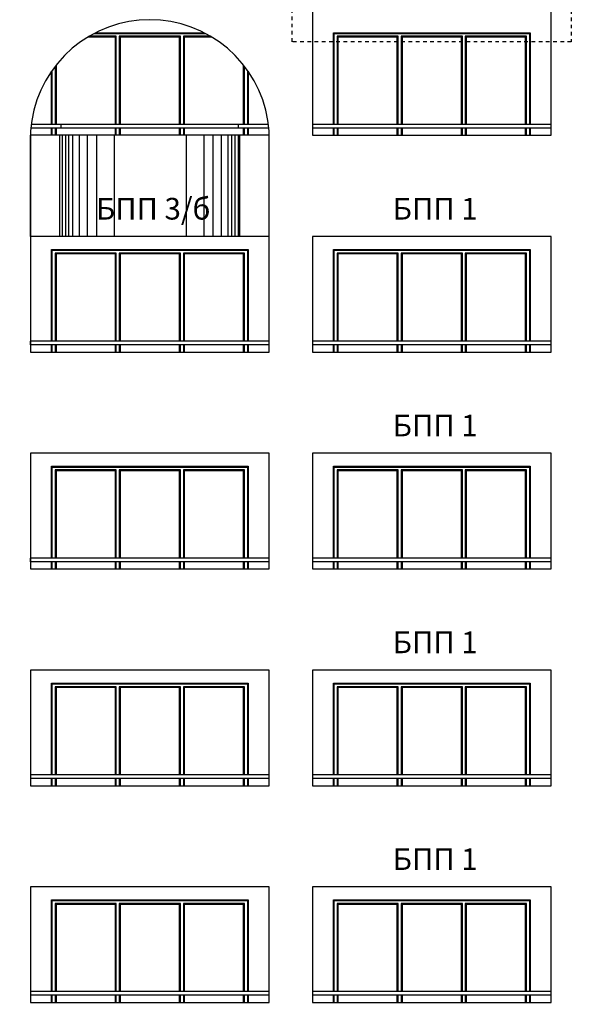
# Model space of a CAD drawing. Extents: x -52867 to -34465, y -1218 to 4209.
# Drawn here: x -39963 to -39200, y -3 to 1359 of the extents above; entities that cross this region are included whole.
import ezdxf

# ---------------------------------------------------------------- set-up
doc = ezdxf.new("R2010")
doc.units = 0
doc.header["$MEASUREMENT"] = 0
doc.linetypes.add('thk_line_type', pattern=[10, 5, -5])
for name, color, linetype in [('5_dcorativni_steni', 7, 'Continuous'), ('5_exterior wall', 7, 'Continuous'), ('5_PARAPETI_plut', 7, 'Continuous'), ('Lines', 7, 'Continuous'), ('TEXT', 7, 'Continuous'), ('Text blocks', 7, 'Continuous')]:
    doc.layers.add(name, color=color, linetype=linetype)
doc.styles.add('GENERATED_STYLE_1', font='TIMES.TTF')
doc.styles.get("Standard").update_dxf_attribs({"font": 'txt', "bigfont": 'BIGFONT.SHX'})
doc.dimstyles.new('Dimstyle_157A4', dxfattribs={"dimtxt": 0.18, "dimasz": 24, "dimexe": 0.18, "dimexo": 0.0625, "dimgap": 0.09, "dimtad": 0, "dimtih": 1, "dimtoh": 1, "dimdec": 4, "dimzin": 0, "dimdsep": 46, "dimtxsty": 'Standard', "dimcen": 0.09, "dimadec": 0, "dimazin": 0, "dimtfac": 1, "dimtdec": 4, "dimtmove": 0, "dimatfit": 0, "dimldrblk": 'ARROWHEAD_1', "dimfxl": 0, "dimtolj": 1, "dimtzin": 0, "dimarcsym": 0})

# ---------------------------------------------------------------- blocks, each defined once
blk = doc.blocks.new('ARROWHEAD_1')
at = {"color": 0, "linetype": 'Continuous'}
blk.add_line((0, 0), (-1, 0), dxfattribs=at)
blk.add_circle((0, 0), 0.25, dxfattribs=at)

msp = doc.modelspace()

# ---------------------------------------------------------------- linework, layer by layer
at = {"layer": '5_dcorativni_steni', "color": 73, "linetype": 'Continuous'}
for p, q in [((-39558.4, 1503), (-39558.4, 1199)), ((-39228.4, 1199), (-39228.4, 1503)), ((-39826.7, 1353.2), (-39840.6, 1348.8)), ((-39812.4, 1356.4), (-39826.7, 1353.2)), ((-39798, 1358.4), (-39812.4, 1356.4)), ((-39783.4, 1359), (-39798, 1358.4)), ((-39768.8, 1358.4), (-39783.4, 1359)), ((-39754.3, 1356.4), (-39768.8, 1358.4)), ((-39740.1, 1353.2), (-39754.3, 1356.4)), ((-39726.2, 1348.8), (-39740.1, 1353.2)), ((-39867, 1336.3), (-39879.2, 1328.4)), ((-39854, 1343.1), (-39867, 1336.3)), ((-39840.6, 1348.8), (-39854, 1343.1)), ((-39712.7, 1343.1), (-39726.2, 1348.8)), ((-39699.8, 1336.3), (-39712.7, 1343.1)), ((-39687.5, 1328.4), (-39699.8, 1336.3)), ((-39879.2, 1328.4), (-39890.7, 1319.4)), ((-39676, 1319.4), (-39687.5, 1328.4)), ((-39901.4, 1309.4), (-39911.2, 1298.6)), ((-39890.7, 1319.4), (-39901.4, 1309.4)), ((-39665.3, 1309.4), (-39676, 1319.4)), ((-39655.6, 1298.6), (-39665.3, 1309.4)), ((-39911.2, 1298.6), (-39919.9, 1286.9)), ((-39646.8, 1286.9), (-39655.6, 1298.6)), ((-39919.9, 1286.9), (-39927.6, 1274.5)), ((-39639.1, 1274.5), (-39646.8, 1286.9)), ((-39927.6, 1274.5), (-39934.2, 1261.4)), ((-39632.6, 1261.4), (-39639.1, 1274.5)), ((-39934.2, 1261.4), (-39939.6, 1247.9)), ((-39627.2, 1247.9), (-39632.6, 1261.4)), ((-39939.6, 1247.9), (-39943.7, 1233.9)), ((-39623, 1233.9), (-39627.2, 1247.9)), ((-39943.7, 1233.9), (-39946.7, 1219.6)), ((-39620.1, 1219.6), (-39623, 1233.9)), ((-39946.7, 1219.6), (-39948.3, 1205.1)), ((-39618.4, 1205.1), (-39620.1, 1219.6)), ((-39948.3, 1205.1), (-39948.4, 1203)), ((-39948.4, 1203), (-39948.4, 899)), ((-39618.4, 1203), (-39618.4, 1205.1)), ((-39618.4, 899), (-39618.4, 1203)), ((-39558.4, 1199), (-39228.4, 1199)), ((-39558.4, 1059), (-39558.4, 899)), ((-39228.4, 1059), (-39558.4, 1059)), ((-39228.4, 899), (-39228.4, 1059)), ((-39948.4, 899), (-39618.4, 899)), ((-39558.4, 899), (-39228.4, 899)), ((-39948.4, 759), (-39948.4, 599)), ((-39618.4, 759), (-39948.4, 759)), ((-39618.4, 599), (-39618.4, 759)), ((-39558.4, 759), (-39558.4, 599)), ((-39228.4, 759), (-39558.4, 759)), ((-39228.4, 599), (-39228.4, 759)), ((-39948.4, 599), (-39618.4, 599)), ((-39558.4, 599), (-39228.4, 599)), ((-39948.4, 459), (-39948.4, 299)), ((-39618.4, 459), (-39948.4, 459)), ((-39618.4, 459), (-39948.4, 459)), ((-39618.4, 299), (-39618.4, 459)), ((-39558.4, 459), (-39558.4, 299)), ((-39228.4, 459), (-39558.4, 459)), ((-39228.4, 459), (-39558.4, 459)), ((-39228.4, 299), (-39228.4, 459)), ((-39948.4, 299), (-39618.4, 299)), ((-39558.4, 299), (-39228.4, 299)), ((-39618.4, 159), (-39948.4, 159)), ((-39948.4, 159), (-39948.4, -1)), ((-39618.4, 159), (-39948.4, 159)), ((-39618.4, -1), (-39618.4, 159)), ((-39228.4, 159), (-39558.4, 159)), ((-39558.4, 159), (-39558.4, -1)), ((-39228.4, 159), (-39558.4, 159)), ((-39228.4, -1), (-39228.4, 159)), ((-39948.4, -1), (-39618.4, -1)), ((-39558.4, -1), (-39228.4, -1))]:
    msp.add_line(p, q, dxfattribs=at)
at = {"layer": '5_exterior wall', "color": 33, "linetype": 'Continuous'}
for p, q in [((-39829.7, 1336), (-39867.4, 1336)), ((-39860, 1340), (-39827.7, 1340)), ((-39829.7, 1214), (-39829.7, 1336)), ((-39827.7, 1340), (-39739, 1340)), ((-39741, 1336), (-39825.7, 1336)), ((-39825.7, 1336), (-39825.7, 1214)), ((-39741, 1214), (-39741, 1336)), ((-39739, 1340), (-39706.8, 1340)), ((-39699.3, 1336), (-39737, 1336)), ((-39737, 1336), (-39737, 1214)), ((-39528.4, 1214), (-39528.4, 1340)), ((-39528.4, 1340), (-39526.4, 1340)), ((-39526.4, 1340), (-39437.7, 1340)), ((-39439.7, 1336), (-39524.4, 1336)), ((-39524.4, 1336), (-39524.4, 1214)), ((-39439.7, 1214), (-39439.7, 1336)), ((-39437.7, 1340), (-39349, 1340)), ((-39351, 1336), (-39435.7, 1336)), ((-39435.7, 1336), (-39435.7, 1214)), ((-39351, 1214), (-39351, 1336)), ((-39349, 1340), (-39260.4, 1340)), ((-39262.4, 1336), (-39347, 1336)), ((-39347, 1336), (-39347, 1214)), ((-39262.4, 1214), (-39262.4, 1336)), ((-39260.4, 1340), (-39258.4, 1340)), ((-39258.4, 1340), (-39258.4, 1214)), ((-39831, 1334.8), (-39869.4, 1334.8)), ((-39831, 1214), (-39831, 1334.8)), ((-39742.3, 1334.8), (-39824.5, 1334.8)), ((-39824.5, 1334.8), (-39824.5, 1214)), ((-39742.3, 1214), (-39742.3, 1334.8)), ((-39697.4, 1334.8), (-39735.8, 1334.8)), ((-39735.8, 1334.8), (-39735.8, 1214)), ((-39441, 1334.8), (-39523.1, 1334.8)), ((-39523.1, 1334.8), (-39523.1, 1214)), ((-39441, 1214), (-39441, 1334.8)), ((-39352.3, 1334.8), (-39434.5, 1334.8)), ((-39434.5, 1334.8), (-39434.5, 1214)), ((-39352.3, 1214), (-39352.3, 1334.8)), ((-39263.6, 1334.8), (-39345.8, 1334.8)), ((-39345.8, 1334.8), (-39345.8, 1214)), ((-39263.6, 1214), (-39263.6, 1334.8)), ((-39913.1, 1296), (-39913.1, 1214)), ((-39653.6, 1214), (-39653.6, 1295.9)), ((-39918.4, 1214), (-39918.4, 1288.9)), ((-39914.4, 1294.3), (-39914.4, 1214)), ((-39652.4, 1214), (-39652.4, 1294.3)), ((-39648.4, 1288.9), (-39648.4, 1214)), ((-39918.4, 1199), (-39918.4, 1209)), ((-39914.4, 1209), (-39914.4, 1199)), ((-39913.1, 1209), (-39913.1, 1199)), ((-39831, 1199), (-39831, 1209)), ((-39829.7, 1199), (-39829.7, 1209)), ((-39825.7, 1209), (-39825.7, 1199)), ((-39824.5, 1209), (-39824.5, 1199)), ((-39742.3, 1199), (-39742.3, 1209)), ((-39741, 1199), (-39741, 1209)), ((-39737, 1209), (-39737, 1199)), ((-39735.8, 1209), (-39735.8, 1199)), ((-39653.6, 1199), (-39653.6, 1209)), ((-39652.4, 1199), (-39652.4, 1209)), ((-39648.4, 1209), (-39648.4, 1199)), ((-39528.4, 1199), (-39528.4, 1209)), ((-39524.4, 1209), (-39524.4, 1199)), ((-39523.1, 1209), (-39523.1, 1199)), ((-39441, 1199), (-39441, 1209)), ((-39439.7, 1199), (-39439.7, 1209)), ((-39435.7, 1209), (-39435.7, 1199)), ((-39434.5, 1209), (-39434.5, 1199)), ((-39352.3, 1199), (-39352.3, 1209)), ((-39351, 1199), (-39351, 1209)), ((-39347, 1209), (-39347, 1199)), ((-39345.8, 1209), (-39345.8, 1199)), ((-39263.6, 1199), (-39263.6, 1209)), ((-39262.4, 1199), (-39262.4, 1209)), ((-39258.4, 1209), (-39258.4, 1199)), ((-39918.4, 914), (-39918.4, 1040)), ((-39918.4, 1040), (-39916.4, 1040)), ((-39916.4, 1040), (-39827.7, 1040)), ((-39829.7, 1036), (-39914.4, 1036)), ((-39914.4, 1036), (-39914.4, 914)), ((-39829.7, 914), (-39829.7, 1036)), ((-39827.7, 1040), (-39739, 1040)), ((-39741, 1036), (-39825.7, 1036)), ((-39825.7, 1036), (-39825.7, 914)), ((-39741, 914), (-39741, 1036)), ((-39739, 1040), (-39650.4, 1040)), ((-39652.4, 1036), (-39737, 1036)), ((-39737, 1036), (-39737, 914)), ((-39652.4, 914), (-39652.4, 1036)), ((-39650.4, 1040), (-39648.4, 1040)), ((-39648.4, 1040), (-39648.4, 914)), ((-39528.4, 914), (-39528.4, 1040)), ((-39528.4, 1040), (-39526.4, 1040)), ((-39526.4, 1040), (-39437.7, 1040)), ((-39439.7, 1036), (-39524.4, 1036)), ((-39524.4, 1036), (-39524.4, 914)), ((-39439.7, 914), (-39439.7, 1036)), ((-39437.7, 1040), (-39349, 1040)), ((-39351, 1036), (-39435.7, 1036)), ((-39435.7, 1036), (-39435.7, 914)), ((-39351, 914), (-39351, 1036)), ((-39349, 1040), (-39260.4, 1040)), ((-39262.4, 1036), (-39347, 1036)), ((-39347, 1036), (-39347, 914)), ((-39262.4, 914), (-39262.4, 1036)), ((-39260.4, 1040), (-39258.4, 1040)), ((-39258.4, 1040), (-39258.4, 914)), ((-39831, 1034.8), (-39913.1, 1034.8)), ((-39913.1, 1034.8), (-39913.1, 914)), ((-39831, 914), (-39831, 1034.8)), ((-39742.3, 1034.8), (-39824.5, 1034.8)), ((-39824.5, 1034.8), (-39824.5, 914)), ((-39742.3, 914), (-39742.3, 1034.8)), ((-39653.6, 1034.8), (-39735.8, 1034.8)), ((-39735.8, 1034.8), (-39735.8, 914)), ((-39653.6, 914), (-39653.6, 1034.8)), ((-39441, 1034.8), (-39523.1, 1034.8)), ((-39523.1, 1034.8), (-39523.1, 914)), ((-39441, 914), (-39441, 1034.8)), ((-39352.3, 1034.8), (-39434.5, 1034.8)), ((-39434.5, 1034.8), (-39434.5, 914)), ((-39352.3, 914), (-39352.3, 1034.8)), ((-39263.6, 1034.8), (-39345.8, 1034.8)), ((-39345.8, 1034.8), (-39345.8, 914)), ((-39263.6, 914), (-39263.6, 1034.8)), ((-39918.4, 899), (-39918.4, 909)), ((-39914.4, 909), (-39914.4, 899)), ((-39913.1, 909), (-39913.1, 899)), ((-39831, 899), (-39831, 909)), ((-39829.7, 899), (-39829.7, 909)), ((-39825.7, 909), (-39825.7, 899)), ((-39824.5, 909), (-39824.5, 899)), ((-39742.3, 899), (-39742.3, 909)), ((-39741, 899), (-39741, 909)), ((-39737, 909), (-39737, 899)), ((-39735.8, 909), (-39735.8, 899)), ((-39653.6, 899), (-39653.6, 909)), ((-39652.4, 899), (-39652.4, 909)), ((-39648.4, 909), (-39648.4, 899)), ((-39528.4, 899), (-39528.4, 909)), ((-39524.4, 909), (-39524.4, 899)), ((-39523.1, 909), (-39523.1, 899)), ((-39441, 899), (-39441, 909)), ((-39439.7, 899), (-39439.7, 909)), ((-39435.7, 909), (-39435.7, 899)), ((-39434.5, 909), (-39434.5, 899)), ((-39352.3, 899), (-39352.3, 909)), ((-39351, 899), (-39351, 909)), ((-39347, 909), (-39347, 899)), ((-39345.8, 909), (-39345.8, 899)), ((-39263.6, 899), (-39263.6, 909)), ((-39262.4, 899), (-39262.4, 909)), ((-39258.4, 909), (-39258.4, 899)), ((-39918.4, 614), (-39918.4, 740)), ((-39918.4, 740), (-39916.4, 740)), ((-39916.4, 740), (-39827.7, 740)), ((-39829.7, 736), (-39914.4, 736)), ((-39914.4, 736), (-39914.4, 614)), ((-39829.7, 614), (-39829.7, 736)), ((-39827.7, 740), (-39739, 740)), ((-39741, 736), (-39825.7, 736)), ((-39825.7, 736), (-39825.7, 614)), ((-39741, 614), (-39741, 736)), ((-39739, 740), (-39650.4, 740)), ((-39652.4, 736), (-39737, 736)), ((-39737, 736), (-39737, 614)), ((-39652.4, 614), (-39652.4, 736)), ((-39650.4, 740), (-39648.4, 740)), ((-39648.4, 740), (-39648.4, 614)), ((-39528.4, 614), (-39528.4, 740)), ((-39528.4, 740), (-39526.4, 740)), ((-39526.4, 740), (-39437.7, 740)), ((-39439.7, 736), (-39524.4, 736)), ((-39524.4, 736), (-39524.4, 614)), ((-39439.7, 614), (-39439.7, 736)), ((-39437.7, 740), (-39349, 740)), ((-39351, 736), (-39435.7, 736)), ((-39435.7, 736), (-39435.7, 614)), ((-39351, 614), (-39351, 736)), ((-39349, 740), (-39260.4, 740)), ((-39262.4, 736), (-39347, 736)), ((-39347, 736), (-39347, 614)), ((-39262.4, 614), (-39262.4, 736)), ((-39260.4, 740), (-39258.4, 740)), ((-39258.4, 740), (-39258.4, 614)), ((-39831, 734.7), (-39913.1, 734.7)), ((-39913.1, 734.7), (-39913.1, 614)), ((-39831, 614), (-39831, 734.7)), ((-39742.3, 734.7), (-39824.5, 734.7)), ((-39824.5, 734.7), (-39824.5, 614)), ((-39742.3, 614), (-39742.3, 734.7)), ((-39653.6, 734.7), (-39735.8, 734.7)), ((-39735.8, 734.7), (-39735.8, 614)), ((-39653.6, 614), (-39653.6, 734.7)), ((-39441, 734.7), (-39523.1, 734.7)), ((-39523.1, 734.7), (-39523.1, 614)), ((-39441, 614), (-39441, 734.7)), ((-39352.3, 734.7), (-39434.5, 734.7)), ((-39434.5, 734.7), (-39434.5, 614)), ((-39352.3, 614), (-39352.3, 734.7)), ((-39263.6, 734.7), (-39345.8, 734.7)), ((-39345.8, 734.7), (-39345.8, 614)), ((-39263.6, 614), (-39263.6, 734.7)), ((-39918.4, 599), (-39918.4, 609)), ((-39914.4, 609), (-39914.4, 599)), ((-39913.1, 609), (-39913.1, 599)), ((-39831, 599), (-39831, 609)), ((-39829.7, 599), (-39829.7, 609)), ((-39825.7, 609), (-39825.7, 599)), ((-39824.5, 609), (-39824.5, 599)), ((-39742.3, 599), (-39742.3, 609)), ((-39741, 599), (-39741, 609)), ((-39737, 609), (-39737, 599)), ((-39735.8, 609), (-39735.8, 599)), ((-39653.6, 599), (-39653.6, 609)), ((-39652.4, 599), (-39652.4, 609)), ((-39648.4, 609), (-39648.4, 599)), ((-39528.4, 599), (-39528.4, 609)), ((-39524.4, 609), (-39524.4, 599)), ((-39523.1, 609), (-39523.1, 599)), ((-39441, 599), (-39441, 609)), ((-39439.7, 599), (-39439.7, 609)), ((-39435.7, 609), (-39435.7, 599)), ((-39434.5, 609), (-39434.5, 599)), ((-39352.3, 599), (-39352.3, 609)), ((-39351, 599), (-39351, 609)), ((-39347, 609), (-39347, 599)), ((-39345.8, 609), (-39345.8, 599)), ((-39263.6, 599), (-39263.6, 609)), ((-39262.4, 599), (-39262.4, 609)), ((-39258.4, 609), (-39258.4, 599)), ((-39918.4, 314), (-39918.4, 440)), ((-39918.4, 440), (-39916.4, 440)), ((-39916.4, 440), (-39827.7, 440)), ((-39827.7, 440), (-39739, 440)), ((-39739, 440), (-39650.4, 440)), ((-39650.4, 440), (-39648.4, 440)), ((-39648.4, 440), (-39648.4, 314)), ((-39528.4, 314), (-39528.4, 440)), ((-39528.4, 440), (-39526.4, 440)), ((-39526.4, 440), (-39437.7, 440)), ((-39437.7, 440), (-39349, 440)), ((-39349, 440), (-39260.4, 440)), ((-39260.4, 440), (-39258.4, 440)), ((-39258.4, 440), (-39258.4, 314)), ((-39829.7, 436), (-39914.4, 436)), ((-39914.4, 436), (-39914.4, 314)), ((-39831, 434.7), (-39913.1, 434.7)), ((-39913.1, 434.7), (-39913.1, 314)), ((-39831, 314), (-39831, 434.7)), ((-39829.7, 314), (-39829.7, 436)), ((-39741, 436), (-39825.7, 436)), ((-39825.7, 436), (-39825.7, 314)), ((-39742.3, 434.7), (-39824.5, 434.7)), ((-39824.5, 434.7), (-39824.5, 314)), ((-39742.3, 314), (-39742.3, 434.7)), ((-39741, 314), (-39741, 436)), ((-39652.4, 436), (-39737, 436)), ((-39737, 436), (-39737, 314)), ((-39653.6, 434.7), (-39735.8, 434.7)), ((-39735.8, 434.7), (-39735.8, 314)), ((-39653.6, 314), (-39653.6, 434.7)), ((-39652.4, 314), (-39652.4, 436)), ((-39439.7, 436), (-39524.4, 436)), ((-39524.4, 436), (-39524.4, 314)), ((-39441, 434.7), (-39523.1, 434.7)), ((-39523.1, 434.7), (-39523.1, 314)), ((-39441, 314), (-39441, 434.7)), ((-39439.7, 314), (-39439.7, 436)), ((-39351, 436), (-39435.7, 436)), ((-39435.7, 436), (-39435.7, 314)), ((-39352.3, 434.7), (-39434.5, 434.7)), ((-39434.5, 434.7), (-39434.5, 314)), ((-39352.3, 314), (-39352.3, 434.7)), ((-39351, 314), (-39351, 436)), ((-39262.4, 436), (-39347, 436)), ((-39347, 436), (-39347, 314)), ((-39263.6, 434.7), (-39345.8, 434.7)), ((-39345.8, 434.7), (-39345.8, 314)), ((-39263.6, 314), (-39263.6, 434.7)), ((-39262.4, 314), (-39262.4, 436)), ((-39918.4, 299), (-39918.4, 309)), ((-39914.4, 309), (-39914.4, 299)), ((-39913.1, 309), (-39913.1, 299)), ((-39831, 299), (-39831, 309)), ((-39829.7, 299), (-39829.7, 309)), ((-39825.7, 309), (-39825.7, 299)), ((-39824.5, 309), (-39824.5, 299)), ((-39742.3, 299), (-39742.3, 309)), ((-39741, 299), (-39741, 309)), ((-39737, 309), (-39737, 299)), ((-39735.8, 309), (-39735.8, 299)), ((-39653.6, 299), (-39653.6, 309)), ((-39652.4, 299), (-39652.4, 309)), ((-39648.4, 309), (-39648.4, 299)), ((-39528.4, 299), (-39528.4, 309)), ((-39524.4, 309), (-39524.4, 299)), ((-39523.1, 309), (-39523.1, 299)), ((-39441, 299), (-39441, 309)), ((-39439.7, 299), (-39439.7, 309)), ((-39435.7, 309), (-39435.7, 299)), ((-39434.5, 309), (-39434.5, 299)), ((-39352.3, 299), (-39352.3, 309)), ((-39351, 299), (-39351, 309)), ((-39347, 309), (-39347, 299)), ((-39345.8, 309), (-39345.8, 299)), ((-39263.6, 299), (-39263.6, 309)), ((-39262.4, 299), (-39262.4, 309)), ((-39258.4, 309), (-39258.4, 299)), ((-39918.4, 14), (-39918.4, 140)), ((-39918.4, 140), (-39916.4, 140)), ((-39916.4, 140), (-39827.7, 140)), ((-39827.7, 140), (-39739, 140)), ((-39739, 140), (-39650.4, 140)), ((-39650.4, 140), (-39648.4, 140)), ((-39648.4, 140), (-39648.4, 14)), ((-39528.4, 14), (-39528.4, 140)), ((-39528.4, 140), (-39526.4, 140)), ((-39526.4, 140), (-39437.7, 140)), ((-39437.7, 140), (-39349, 140)), ((-39349, 140), (-39260.4, 140)), ((-39260.4, 140), (-39258.4, 140)), ((-39258.4, 140), (-39258.4, 14)), ((-39829.7, 136), (-39914.4, 136)), ((-39914.4, 136), (-39914.4, 14)), ((-39831, 134.8), (-39913.1, 134.8)), ((-39913.1, 134.8), (-39913.1, 14)), ((-39831, 14), (-39831, 134.8)), ((-39829.7, 14), (-39829.7, 136)), ((-39741, 136), (-39825.7, 136)), ((-39825.7, 136), (-39825.7, 14)), ((-39742.3, 134.8), (-39824.5, 134.8)), ((-39824.5, 134.8), (-39824.5, 14)), ((-39742.3, 14), (-39742.3, 134.8)), ((-39741, 14), (-39741, 136)), ((-39652.4, 136), (-39737, 136)), ((-39737, 136), (-39737, 14)), ((-39653.6, 134.8), (-39735.8, 134.8)), ((-39735.8, 134.8), (-39735.8, 14)), ((-39653.6, 14), (-39653.6, 134.8)), ((-39652.4, 14), (-39652.4, 136)), ((-39439.7, 136), (-39524.4, 136)), ((-39524.4, 136), (-39524.4, 14)), ((-39441, 134.8), (-39523.1, 134.8)), ((-39523.1, 134.8), (-39523.1, 14)), ((-39441, 14), (-39441, 134.8)), ((-39439.7, 14), (-39439.7, 136)), ((-39351, 136), (-39435.7, 136)), ((-39435.7, 136), (-39435.7, 14)), ((-39352.3, 134.8), (-39434.5, 134.8)), ((-39434.5, 134.8), (-39434.5, 14)), ((-39352.3, 14), (-39352.3, 134.8)), ((-39351, 14), (-39351, 136)), ((-39262.4, 136), (-39347, 136)), ((-39347, 136), (-39347, 14)), ((-39263.6, 134.8), (-39345.8, 134.8)), ((-39345.8, 134.8), (-39345.8, 14)), ((-39263.6, 14), (-39263.6, 134.8)), ((-39262.4, 14), (-39262.4, 136)), ((-39918.4, -1), (-39918.4, 9)), ((-39914.4, 9), (-39914.4, -1)), ((-39913.1, 9), (-39913.1, -1)), ((-39831, -1), (-39831, 9)), ((-39829.7, -1), (-39829.7, 9)), ((-39825.7, 9), (-39825.7, -1)), ((-39824.5, 9), (-39824.5, -1)), ((-39742.3, -1), (-39742.3, 9)), ((-39741, -1), (-39741, 9)), ((-39737, 9), (-39737, -1)), ((-39735.8, 9), (-39735.8, -1)), ((-39653.6, -1), (-39653.6, 9)), ((-39652.4, -1), (-39652.4, 9)), ((-39648.4, 9), (-39648.4, -1)), ((-39528.4, -1), (-39528.4, 9)), ((-39524.4, 9), (-39524.4, -1)), ((-39523.1, 9), (-39523.1, -1)), ((-39441, -1), (-39441, 9)), ((-39439.7, -1), (-39439.7, 9)), ((-39435.7, 9), (-39435.7, -1)), ((-39434.5, 9), (-39434.5, -1)), ((-39352.3, -1), (-39352.3, 9)), ((-39351, -1), (-39351, 9)), ((-39347, 9), (-39347, -1)), ((-39345.8, 9), (-39345.8, -1)), ((-39263.6, -1), (-39263.6, 9)), ((-39262.4, -1), (-39262.4, 9)), ((-39258.4, 9), (-39258.4, -1))]:
    msp.add_line(p, q, dxfattribs=at)
at = {"layer": '5_exterior wall', "color": 93, "linetype": 'Continuous'}
for p, q in [((-39858.1, 1341), (-39708.7, 1341)), ((-39529.4, 1214), (-39529.4, 1341)), ((-39529.4, 1341), (-39257.4, 1341)), ((-39257.4, 1341), (-39257.4, 1214)), ((-39919.4, 1214), (-39919.4, 1287.6)), ((-39647.4, 1287.6), (-39647.4, 1214)), ((-39919.4, 1199), (-39919.4, 1209)), ((-39647.4, 1209), (-39647.4, 1199)), ((-39529.4, 1199), (-39529.4, 1209)), ((-39257.4, 1209), (-39257.4, 1199)), ((-39919.4, 914), (-39919.4, 1041)), ((-39919.4, 1041), (-39647.4, 1041)), ((-39647.4, 1041), (-39647.4, 914)), ((-39529.4, 914), (-39529.4, 1041)), ((-39529.4, 1041), (-39257.4, 1041)), ((-39257.4, 1041), (-39257.4, 914)), ((-39919.4, 899), (-39919.4, 909)), ((-39647.4, 909), (-39647.4, 899)), ((-39529.4, 899), (-39529.4, 909)), ((-39257.4, 909), (-39257.4, 899)), ((-39919.4, 614), (-39919.4, 741)), ((-39919.4, 741), (-39647.4, 741)), ((-39647.4, 741), (-39647.4, 614)), ((-39529.4, 614), (-39529.4, 741)), ((-39529.4, 741), (-39257.4, 741)), ((-39257.4, 741), (-39257.4, 614)), ((-39919.4, 599), (-39919.4, 609)), ((-39647.4, 609), (-39647.4, 599)), ((-39529.4, 599), (-39529.4, 609)), ((-39257.4, 609), (-39257.4, 599)), ((-39919.4, 314), (-39919.4, 441)), ((-39919.4, 441), (-39647.4, 441)), ((-39647.4, 441), (-39647.4, 314)), ((-39529.4, 314), (-39529.4, 441)), ((-39529.4, 441), (-39257.4, 441)), ((-39257.4, 441), (-39257.4, 314)), ((-39919.4, 299), (-39919.4, 309)), ((-39647.4, 309), (-39647.4, 299)), ((-39529.4, 299), (-39529.4, 309)), ((-39257.4, 309), (-39257.4, 299)), ((-39919.4, 14), (-39919.4, 141)), ((-39919.4, 141), (-39647.4, 141)), ((-39647.4, 141), (-39647.4, 14)), ((-39529.4, 14), (-39529.4, 141)), ((-39529.4, 141), (-39257.4, 141)), ((-39257.4, 141), (-39257.4, 14)), ((-39919.4, -1), (-39919.4, 9)), ((-39647.4, 9), (-39647.4, -1)), ((-39529.4, -1), (-39529.4, 9)), ((-39257.4, 9), (-39257.4, -1))]:
    msp.add_line(p, q, dxfattribs=at)
at = {"layer": '5_PARAPETI_plut', "color": 21, "linetype": 'Continuous'}
for p, q in [((-39905.8, 1214), (-39947.3, 1214)), ((-39905.7, 1214), (-39905.8, 1214)), ((-39905.8, 1209), (-39905.8, 1214)), ((-39904.4, 1214), (-39905.7, 1214)), ((-39902.1, 1214), (-39904.4, 1214)), ((-39898.8, 1214), (-39902.1, 1214)), ((-39894.6, 1214), (-39898.8, 1214)), ((-39889.4, 1214), (-39894.6, 1214)), ((-39883.4, 1214), (-39889.4, 1214)), ((-39876.5, 1214), (-39883.4, 1214)), ((-39868.9, 1214), (-39876.5, 1214)), ((-39860.5, 1214), (-39868.9, 1214)), ((-39851.5, 1214), (-39860.5, 1214)), ((-39842, 1214), (-39851.5, 1214)), ((-39832, 1214), (-39842, 1214)), ((-39821.5, 1214), (-39832, 1214)), ((-39810.8, 1214), (-39821.5, 1214)), ((-39799.8, 1214), (-39810.8, 1214)), ((-39788.7, 1214), (-39799.8, 1214)), ((-39777.5, 1214), (-39788.7, 1214)), ((-39766.4, 1214), (-39777.5, 1214)), ((-39755.4, 1214), (-39766.4, 1214)), ((-39744.7, 1214), (-39755.4, 1214)), ((-39734.2, 1214), (-39744.7, 1214)), ((-39724.2, 1214), (-39734.2, 1214)), ((-39714.7, 1214), (-39724.2, 1214)), ((-39705.8, 1214), (-39714.7, 1214)), ((-39697.4, 1214), (-39705.8, 1214)), ((-39689.8, 1214), (-39697.4, 1214)), ((-39683, 1214), (-39689.8, 1214)), ((-39677, 1214), (-39683, 1214)), ((-39671.9, 1214), (-39677, 1214)), ((-39667.7, 1214), (-39671.9, 1214)), ((-39664.5, 1214), (-39667.7, 1214)), ((-39662.2, 1214), (-39664.5, 1214)), ((-39661, 1214), (-39662.2, 1214)), ((-39660.9, 1214), (-39661, 1214)), ((-39619.5, 1214), (-39660.9, 1214)), ((-39660.9, 1209), (-39660.9, 1214)), ((-39228.4, 1214), (-39558.4, 1214)), ((-39905.8, 1209), (-39947.9, 1209)), ((-39905.7, 1209), (-39905.8, 1209)), ((-39904.4, 1209), (-39905.7, 1209)), ((-39902.1, 1209), (-39904.4, 1209)), ((-39898.8, 1209), (-39902.1, 1209)), ((-39894.6, 1209), (-39898.8, 1209)), ((-39889.4, 1209), (-39894.6, 1209)), ((-39883.4, 1209), (-39889.4, 1209)), ((-39876.5, 1209), (-39883.4, 1209)), ((-39868.9, 1209), (-39876.5, 1209)), ((-39860.5, 1209), (-39868.9, 1209)), ((-39851.5, 1209), (-39860.5, 1209)), ((-39842, 1209), (-39851.5, 1209)), ((-39832, 1209), (-39842, 1209)), ((-39821.5, 1209), (-39832, 1209)), ((-39810.8, 1209), (-39821.5, 1209)), ((-39799.8, 1209), (-39810.8, 1209)), ((-39788.7, 1209), (-39799.8, 1209)), ((-39777.5, 1209), (-39788.7, 1209)), ((-39766.4, 1209), (-39777.5, 1209)), ((-39755.4, 1209), (-39766.4, 1209)), ((-39744.7, 1209), (-39755.4, 1209)), ((-39734.2, 1209), (-39744.7, 1209)), ((-39724.2, 1209), (-39734.2, 1209)), ((-39714.7, 1209), (-39724.2, 1209)), ((-39705.8, 1209), (-39714.7, 1209)), ((-39697.4, 1209), (-39705.8, 1209)), ((-39689.8, 1209), (-39697.4, 1209)), ((-39683, 1209), (-39689.8, 1209)), ((-39677, 1209), (-39683, 1209)), ((-39671.9, 1209), (-39677, 1209)), ((-39667.7, 1209), (-39671.9, 1209)), ((-39664.5, 1209), (-39667.7, 1209)), ((-39662.2, 1209), (-39664.5, 1209)), ((-39661, 1209), (-39662.2, 1209)), ((-39660.9, 1209), (-39661, 1209)), ((-39618.9, 1209), (-39660.9, 1209)), ((-39228.4, 1209), (-39558.4, 1209)), ((-39618.4, 914), (-39948.4, 914)), ((-39948.4, 909), (-39948.4, 914)), ((-39228.4, 914), (-39558.4, 914)), ((-39618.4, 909), (-39948.4, 909)), ((-39228.4, 909), (-39558.4, 909)), ((-39618.4, 614), (-39948.4, 614)), ((-39948.4, 609), (-39948.4, 614)), ((-39228.4, 614), (-39558.4, 614)), ((-39618.4, 609), (-39948.4, 609)), ((-39228.4, 609), (-39558.4, 609)), ((-39618.4, 314), (-39948.4, 314)), ((-39228.4, 314), (-39558.4, 314)), ((-39618.4, 309), (-39948.4, 309)), ((-39228.4, 309), (-39558.4, 309)), ((-39618.4, 14), (-39948.4, 14)), ((-39228.4, 14), (-39558.4, 14)), ((-39618.4, 9), (-39948.4, 9)), ((-39228.4, 9), (-39558.4, 9))]:
    msp.add_line(p, q, dxfattribs=at)
at = {"layer": '5_PARAPETI_plut', "color": 71, "linetype": 'Continuous'}
for p, q in [((-39908, 1199), (-39948.4, 1199)), ((-39948.4, 1199), (-39948.4, 1199)), ((-39948.4, 1059), (-39948.4, 1199)), ((-39948.4, 1059), (-39948.4, 1199)), ((-39907.2, 1199), (-39908, 1199)), ((-39908, 1059), (-39908, 1199)), ((-39905.1, 1199), (-39907.2, 1199)), ((-39902, 1199), (-39905.1, 1199)), ((-39897.9, 1199), (-39902, 1199)), ((-39893, 1199), (-39897.9, 1199)), ((-39887.1, 1199), (-39893, 1199)), ((-39880.4, 1199), (-39887.1, 1199)), ((-39873, 1199), (-39880.4, 1199)), ((-39864.8, 1199), (-39873, 1199)), ((-39855.9, 1199), (-39864.8, 1199)), ((-39846.5, 1199), (-39855.9, 1199)), ((-39836.6, 1199), (-39846.5, 1199)), ((-39826.2, 1199), (-39836.6, 1199)), ((-39815.5, 1199), (-39826.2, 1199)), ((-39804.5, 1199), (-39815.5, 1199)), ((-39793.4, 1199), (-39804.5, 1199)), ((-39782.2, 1199), (-39793.4, 1199)), ((-39770.9, 1199), (-39782.2, 1199)), ((-39759.8, 1199), (-39770.9, 1199)), ((-39748.9, 1199), (-39759.8, 1199)), ((-39738.3, 1199), (-39748.9, 1199)), ((-39728, 1199), (-39738.3, 1199)), ((-39718.2, 1199), (-39728, 1199)), ((-39708.8, 1199), (-39718.2, 1199)), ((-39700.1, 1199), (-39708.8, 1199)), ((-39692.1, 1199), (-39700.1, 1199)), ((-39684.8, 1199), (-39692.1, 1199)), ((-39678.3, 1199), (-39684.8, 1199)), ((-39672.6, 1199), (-39678.3, 1199)), ((-39667.8, 1199), (-39672.6, 1199)), ((-39664, 1199), (-39667.8, 1199)), ((-39661.1, 1199), (-39664, 1199)), ((-39659.2, 1199), (-39661.1, 1199)), ((-39658.8, 1199), (-39659.2, 1199)), ((-39618.4, 1199), (-39658.8, 1199)), ((-39658.8, 1059), (-39658.8, 1199)), ((-39618.4, 1059), (-39618.4, 1199)), ((-39908, 1059), (-39948.4, 1059)), ((-39948.4, 1059), (-39948.4, 1059)), ((-39907.2, 1059), (-39908, 1059)), ((-39905.1, 1059), (-39907.2, 1059)), ((-39902, 1059), (-39905.1, 1059)), ((-39897.9, 1059), (-39902, 1059)), ((-39893, 1059), (-39897.9, 1059)), ((-39887.1, 1059), (-39893, 1059)), ((-39880.4, 1059), (-39887.1, 1059)), ((-39873, 1059), (-39880.4, 1059)), ((-39864.8, 1059), (-39873, 1059)), ((-39855.9, 1059), (-39864.8, 1059)), ((-39846.5, 1059), (-39855.9, 1059)), ((-39836.6, 1059), (-39846.5, 1059)), ((-39826.2, 1059), (-39836.6, 1059)), ((-39815.5, 1059), (-39826.2, 1059)), ((-39804.5, 1059), (-39815.5, 1059)), ((-39793.4, 1059), (-39804.5, 1059)), ((-39782.2, 1059), (-39793.4, 1059)), ((-39770.9, 1059), (-39782.2, 1059)), ((-39759.8, 1059), (-39770.9, 1059)), ((-39748.9, 1059), (-39759.8, 1059)), ((-39738.3, 1059), (-39748.9, 1059)), ((-39728, 1059), (-39738.3, 1059)), ((-39718.2, 1059), (-39728, 1059)), ((-39708.8, 1059), (-39718.2, 1059)), ((-39700.1, 1059), (-39708.8, 1059)), ((-39692.1, 1059), (-39700.1, 1059)), ((-39684.8, 1059), (-39692.1, 1059)), ((-39678.3, 1059), (-39684.8, 1059)), ((-39672.6, 1059), (-39678.3, 1059)), ((-39667.8, 1059), (-39672.6, 1059)), ((-39664, 1059), (-39667.8, 1059)), ((-39661.1, 1059), (-39664, 1059)), ((-39659.2, 1059), (-39661.1, 1059)), ((-39658.8, 1059), (-39659.2, 1059)), ((-39618.4, 1059), (-39658.8, 1059))]:
    msp.add_line(p, q, dxfattribs=at)
at = {"layer": 'Lines', "color": 12, "linetype": 'Continuous'}
for p, q in [((-39904.8, 1199), (-39904.8, 1059)), ((-39900, 1199), (-39900, 1059)), ((-39895.7, 1199), (-39895.7, 1059)), ((-39890.5, 1199), (-39890.5, 1059)), ((-39881.1, 1199), (-39881.1, 1059)), ((-39869.8, 1199), (-39869.8, 1059)), ((-39857.1, 1199), (-39857.1, 1059)), ((-39832.8, 1199), (-39832.8, 1059)), ((-39733.1, 1199), (-39733.1, 1059)), ((-39708.8, 1199), (-39708.8, 1059)), ((-39696.1, 1199), (-39696.1, 1059)), ((-39684.8, 1199), (-39684.8, 1059)), ((-39675.4, 1199), (-39675.4, 1059)), ((-39670.2, 1199), (-39670.2, 1059)), ((-39665.9, 1199), (-39665.9, 1059)), ((-39661.1, 1199), (-39661.1, 1059))]:
    msp.add_line(p, q, dxfattribs=at)
at = {"layer": 'Lines', "color": 12, "linetype": 'thk_line_type'}
msp.add_lwpolyline([(-39200.4, 1328.5), (-39586.4, 1328.5), (-39586.4, 1682.1), (-39200.4, 1682.1)], close=True, dxfattribs=at)

# ---------------------------------------------------------------- texts
at = {"layer": 'TEXT', "color": 100, "char_height": 30, "width": 198.866, "attachment_point": 2, "style": 'GENERATED_STYLE_1'}
for s, insert in [('{\\fTimes New Roman CYR|b0|i0|c204|p18;БПП 3/б}', (-39778.6, 1112.4)), ('{\\fTimes New Roman CYR|b0|i0|c204|p18;БПП 1}', (-39388.6, 1112.4)), ('{\\fTimes New Roman CYR|b0|i0|c204|p18;БПП 1}', (-39388.6, 812.4)), ('{\\fTimes New Roman CYR|b0|i0|c204|p18;БПП 1}', (-39388.6, 512.4)), ('{\\fTimes New Roman CYR|b0|i0|c204|p18;БПП 1}', (-39388.6, 212.4))]:
    msp.add_mtext(s, dxfattribs=dict(at, insert=insert))

# ---------------------------------------------------------------- leaders
at = {"layer": 'Text blocks', "color": 22, "linetype": 'Continuous', "annotation_type": 0, "has_hookline": 1, "hookline_direction": 0, "text_width": 1128.1}
msp.add_leader([(-40349.9, 821.5), (-40438.9, -562.1), (-40485, -562.1)], dimstyle='Dimstyle_157A4', dxfattribs=at)

doc.saveas('drawing.dxf')
